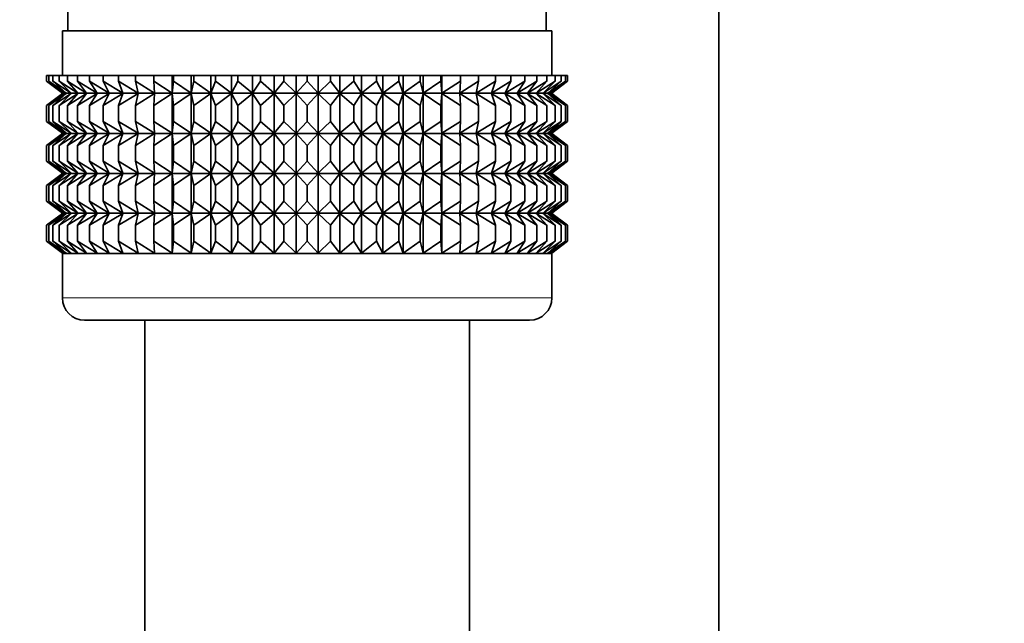
# Model space of a CAD drawing. Units: millimetres. Extents: x 0 to 2466, y 0 to 2751.
# Drawn here: x 1865 to 1910, y 1486 to 1513 of the extents above; entities that cross this region are included whole.
import ezdxf
from ezdxf import colors
from ezdxf.entities.mleader import LeaderData, LeaderLine
from ezdxf.math import Vec2, Vec3

# ---------------------------------------------------------------- set-up
doc = ezdxf.new("R2010")
doc.units = ezdxf.units.MM
doc.layers.add('DV4_Défaut', color=7, linetype='Continuous')
doc.layers.add('Défaut', color=7, linetype='Continuous')

# ---------------------------------------------------------------- blocks, each defined once
blk = doc.blocks.new('_DOT')
at = {"color": 0}
blk.add_line((0, 0), (-1, 0), dxfattribs=at)
at = {"color": 0, "const_width": 0.333}
blk.add_lwpolyline([(-0.1665, 0, 1), (0.1665, 0, 1)], format="xyb", close=True, dxfattribs=at)
blk = doc.blocks.new('SE3')
at = {"layer": 'DV4_Défaut', "color": 7, "linetype": 'Continuous', "lineweight": 35}
for p, q in [((1896.791, 1431.275), (1896.791, 1740.475)), ((1867.541, 1513.775), (1867.541, 1512.775)), ((1889.041, 1512.775), (1889.041, 1513.775)), ((1889.291, 1512.775), (1867.291, 1512.775)), ((1867.291, 1512.775), (1867.291, 1510.775)), ((1889.291, 1510.775), (1889.291, 1512.775)), ((1866.583, 1510.775), (1866.678, 1510.775)), ((1866.583, 1510.51), (1866.583, 1510.775)), ((1867.336, 1509.975), (1866.583, 1510.51)), ((1866.583, 1510.51), (1867.291, 1509.975)), ((1866.678, 1510.775), (1866.865, 1510.775)), ((1866.678, 1510.51), (1866.678, 1510.775)), ((1867.468, 1509.975), (1866.678, 1510.51)), ((1866.678, 1510.51), (1867.336, 1509.975)), ((1866.865, 1510.775), (1867.145, 1510.775)), ((1866.865, 1510.51), (1866.865, 1510.775)), ((1867.688, 1509.975), (1866.865, 1510.51)), ((1866.865, 1510.51), (1867.468, 1509.975)), ((1867.145, 1510.775), (1867.515, 1510.775)), ((1867.145, 1510.51), (1867.145, 1510.775)), ((1867.993, 1509.975), (1867.145, 1510.51)), ((1867.145, 1510.51), (1867.688, 1509.975)), ((1867.515, 1510.775), (1867.971, 1510.775)), ((1867.515, 1510.51), (1867.515, 1510.775)), ((1868.381, 1509.975), (1867.515, 1510.51)), ((1867.515, 1510.51), (1867.993, 1509.975)), ((1867.971, 1510.775), (1868.51, 1510.775)), ((1867.971, 1510.51), (1867.971, 1510.775)), ((1868.849, 1509.975), (1867.971, 1510.51)), ((1867.971, 1510.51), (1868.381, 1509.975)), ((1868.51, 1510.775), (1869.129, 1510.775)), ((1868.51, 1510.51), (1868.51, 1510.775)), ((1869.392, 1509.975), (1868.51, 1510.51)), ((1868.51, 1510.51), (1868.849, 1509.975)), ((1869.129, 1510.775), (1869.82, 1510.775)), ((1869.129, 1510.51), (1869.129, 1510.775)), ((1870.008, 1509.975), (1869.129, 1510.51)), ((1869.129, 1510.51), (1869.392, 1509.975)), ((1869.82, 1510.775), (1870.581, 1510.775)), ((1869.82, 1510.51), (1869.82, 1510.775)), ((1870.69, 1509.975), (1869.82, 1510.51)), ((1869.82, 1510.51), (1870.008, 1509.975)), ((1870.581, 1510.775), (1871.403, 1510.775)), ((1870.581, 1510.51), (1870.581, 1510.775)), ((1871.433, 1509.975), (1870.581, 1510.51)), ((1870.581, 1510.51), (1870.69, 1509.975)), ((1871.403, 1510.775), (1872.232, 1510.775)), ((1871.403, 1510.51), (1871.403, 1510.775)), ((1872.232, 1509.975), (1871.403, 1510.51)), ((1871.403, 1510.51), (1871.433, 1509.975)), ((1872.232, 1510.775), (1872.28, 1510.775)), ((1872.232, 1509.975), (1872.232, 1510.775)), ((1872.28, 1510.51), (1872.232, 1509.975)), ((1872.28, 1510.775), (1873.079, 1510.775)), ((1872.28, 1510.51), (1872.28, 1510.775)), ((1873.079, 1509.975), (1872.28, 1510.51)), ((1873.079, 1510.775), (1873.206, 1510.775)), ((1873.079, 1509.975), (1873.079, 1510.775)), ((1873.206, 1510.51), (1873.079, 1509.975)), ((1873.206, 1510.775), (1873.968, 1510.775)), ((1873.206, 1510.51), (1873.206, 1510.775)), ((1873.968, 1509.975), (1873.206, 1510.51)), ((1873.968, 1510.775), (1874.173, 1510.775)), ((1873.968, 1509.975), (1873.968, 1510.775)), ((1874.173, 1510.51), (1873.968, 1509.975)), ((1874.173, 1510.775), (1874.892, 1510.775)), ((1874.173, 1510.51), (1874.173, 1510.775)), ((1874.892, 1509.975), (1874.173, 1510.51)), ((1874.892, 1510.775), (1875.174, 1510.775)), ((1874.892, 1509.975), (1874.892, 1510.775)), ((1875.174, 1510.51), (1874.892, 1509.975)), ((1875.174, 1510.775), (1875.844, 1510.775)), ((1875.174, 1510.51), (1875.174, 1510.775)), ((1875.844, 1509.975), (1875.174, 1510.51)), ((1875.844, 1510.775), (1876.199, 1510.775)), ((1875.844, 1509.975), (1875.844, 1510.775)), ((1876.199, 1510.51), (1875.844, 1509.975)), ((1876.199, 1510.775), (1876.815, 1510.775)), ((1876.199, 1510.51), (1876.199, 1510.775)), ((1876.815, 1509.975), (1876.199, 1510.51)), ((1876.815, 1510.775), (1877.241, 1510.775)), ((1876.815, 1509.975), (1876.815, 1510.775)), ((1877.241, 1510.51), (1876.815, 1509.975)), ((1877.241, 1510.775), (1877.798, 1510.775)), ((1877.241, 1510.51), (1877.241, 1510.775)), ((1877.798, 1509.975), (1877.241, 1510.51)), ((1877.798, 1510.775), (1878.291, 1510.775)), ((1877.798, 1509.975), (1877.798, 1510.775)), ((1878.291, 1510.51), (1877.798, 1509.975)), ((1878.291, 1510.775), (1878.785, 1510.775)), ((1878.291, 1510.51), (1878.291, 1510.775)), ((1878.785, 1509.975), (1878.291, 1510.51)), ((1878.785, 1510.775), (1879.342, 1510.775)), ((1878.785, 1509.975), (1878.785, 1510.775)), ((1879.342, 1510.51), (1878.785, 1509.975)), ((1879.342, 1510.775), (1879.768, 1510.775)), ((1879.342, 1510.51), (1879.342, 1510.775)), ((1879.768, 1509.975), (1879.342, 1510.51)), ((1879.768, 1510.775), (1880.384, 1510.775)), ((1879.768, 1509.975), (1879.768, 1510.775)), ((1880.384, 1510.51), (1879.768, 1509.975)), ((1880.384, 1510.775), (1880.739, 1510.775)), ((1880.384, 1510.51), (1880.384, 1510.775)), ((1880.739, 1509.975), (1880.384, 1510.51)), ((1880.739, 1510.775), (1881.409, 1510.775)), ((1880.739, 1509.975), (1880.739, 1510.775)), ((1881.409, 1510.51), (1880.739, 1509.975)), ((1881.409, 1510.775), (1881.691, 1510.775)), ((1881.409, 1510.51), (1881.409, 1510.775)), ((1881.691, 1509.975), (1881.409, 1510.51)), ((1881.691, 1510.775), (1882.41, 1510.775)), ((1881.691, 1509.975), (1881.691, 1510.775)), ((1882.41, 1510.51), (1881.691, 1509.975)), ((1882.41, 1510.775), (1882.615, 1510.775)), ((1882.41, 1510.51), (1882.41, 1510.775)), ((1882.615, 1509.975), (1882.41, 1510.51)), ((1882.615, 1510.775), (1883.377, 1510.775)), ((1882.615, 1509.975), (1882.615, 1510.775)), ((1883.377, 1510.51), (1882.615, 1509.975)), ((1883.377, 1510.775), (1883.504, 1510.775)), ((1883.377, 1510.51), (1883.377, 1510.775)), ((1883.504, 1509.975), (1883.377, 1510.51)), ((1883.504, 1510.775), (1884.303, 1510.775)), ((1883.504, 1509.975), (1883.504, 1510.775)), ((1884.303, 1510.51), (1883.504, 1509.975)), ((1884.303, 1510.775), (1884.351, 1510.775)), ((1884.303, 1510.51), (1884.303, 1510.775)), ((1884.351, 1509.975), (1884.303, 1510.51)), ((1884.351, 1510.775), (1885.18, 1510.775)), ((1884.351, 1509.975), (1884.351, 1510.775)), ((1885.18, 1510.51), (1884.351, 1509.975)), ((1886.002, 1510.51), (1885.15, 1509.975)), ((1885.15, 1509.975), (1885.18, 1510.51)), ((1885.18, 1510.775), (1886.002, 1510.775)), ((1885.18, 1510.51), (1885.18, 1510.775)), ((1886.763, 1510.51), (1885.893, 1509.975)), ((1885.893, 1509.975), (1886.002, 1510.51)), ((1886.002, 1510.775), (1886.763, 1510.775)), ((1886.002, 1510.51), (1886.002, 1510.775)), ((1887.454, 1510.51), (1886.575, 1509.975)), ((1886.575, 1509.975), (1886.763, 1510.51)), ((1886.763, 1510.775), (1887.454, 1510.775)), ((1886.763, 1510.51), (1886.763, 1510.775)), ((1888.073, 1510.51), (1887.191, 1509.975)), ((1887.191, 1509.975), (1887.454, 1510.51)), ((1887.454, 1510.775), (1888.073, 1510.775)), ((1887.454, 1510.51), (1887.454, 1510.775)), ((1888.612, 1510.51), (1887.734, 1509.975)), ((1887.734, 1509.975), (1888.073, 1510.51)), ((1888.073, 1510.775), (1888.612, 1510.775)), ((1888.073, 1510.51), (1888.073, 1510.775)), ((1889.068, 1510.51), (1888.202, 1509.975)), ((1888.202, 1509.975), (1888.612, 1510.51)), ((1889.438, 1510.51), (1888.59, 1509.975)), ((1888.59, 1509.975), (1889.068, 1510.51)), ((1888.612, 1510.775), (1889.068, 1510.775)), ((1888.612, 1510.51), (1888.612, 1510.775)), ((1889.718, 1510.51), (1888.895, 1509.975)), ((1888.895, 1509.975), (1889.438, 1510.51)), ((1889.068, 1510.775), (1889.438, 1510.775)), ((1889.068, 1510.51), (1889.068, 1510.775)), ((1889.905, 1510.51), (1889.115, 1509.975)), ((1889.115, 1509.975), (1889.718, 1510.51)), ((1890, 1510.51), (1889.247, 1509.975)), ((1889.247, 1509.975), (1889.905, 1510.51)), ((1889.291, 1509.975), (1890, 1510.51)), ((1889.438, 1510.775), (1889.718, 1510.775)), ((1889.438, 1510.51), (1889.438, 1510.775)), ((1889.718, 1510.775), (1889.905, 1510.775)), ((1889.718, 1510.51), (1889.718, 1510.775)), ((1889.905, 1510.775), (1890, 1510.775)), ((1889.905, 1510.51), (1889.905, 1510.775)), ((1890, 1510.51), (1890, 1510.775)), ((1867.291, 1509.961), (1866.583, 1509.426)), ((1866.583, 1509.426), (1867.336, 1509.961)), ((1867.336, 1509.961), (1866.678, 1509.426)), ((1866.678, 1509.426), (1867.468, 1509.961)), ((1867.468, 1509.961), (1866.865, 1509.426)), ((1866.865, 1509.426), (1867.688, 1509.961)), ((1867.688, 1509.961), (1867.145, 1509.426)), ((1867.145, 1509.426), (1867.993, 1509.961)), ((1867.291, 1509.975), (1867.301, 1509.968)), ((1867.301, 1509.968), (1867.291, 1509.961)), ((1889.282, 1509.968), (1867.301, 1509.968)), ((1867.993, 1509.961), (1867.515, 1509.426)), ((1867.515, 1509.426), (1868.381, 1509.961)), ((1868.381, 1509.961), (1867.971, 1509.426)), ((1867.971, 1509.426), (1868.849, 1509.961)), ((1868.849, 1509.961), (1868.51, 1509.426)), ((1868.51, 1509.426), (1869.392, 1509.961)), ((1869.392, 1509.961), (1869.129, 1509.426)), ((1869.129, 1509.426), (1870.008, 1509.961)), ((1870.008, 1509.961), (1869.82, 1509.426)), ((1869.82, 1509.426), (1870.69, 1509.961)), ((1870.69, 1509.961), (1870.581, 1509.426)), ((1870.581, 1509.426), (1871.433, 1509.961)), ((1871.433, 1509.961), (1871.403, 1509.426)), ((1871.403, 1509.426), (1872.232, 1509.961)), ((1872.232, 1509.961), (1872.28, 1509.426)), ((1872.232, 1508.172), (1872.232, 1509.961)), ((1872.28, 1509.426), (1873.079, 1509.961)), ((1873.079, 1509.961), (1873.206, 1509.426)), ((1873.079, 1508.172), (1873.079, 1509.961)), ((1873.206, 1509.426), (1873.968, 1509.961)), ((1873.968, 1509.961), (1874.173, 1509.426)), ((1873.968, 1508.172), (1873.968, 1509.961)), ((1874.173, 1509.426), (1874.892, 1509.961)), ((1874.892, 1509.961), (1875.174, 1509.426)), ((1874.892, 1508.172), (1874.892, 1509.961)), ((1875.174, 1509.426), (1875.844, 1509.961)), ((1875.844, 1509.961), (1876.199, 1509.426)), ((1875.844, 1508.172), (1875.844, 1509.961)), ((1876.199, 1509.426), (1876.815, 1509.961)), ((1876.815, 1509.961), (1877.241, 1509.426)), ((1876.815, 1508.172), (1876.815, 1509.961)), ((1877.241, 1509.426), (1877.798, 1509.961)), ((1877.798, 1509.961), (1878.291, 1509.426)), ((1877.798, 1508.172), (1877.798, 1509.961)), ((1878.291, 1509.426), (1878.785, 1509.961)), ((1878.785, 1509.961), (1879.342, 1509.426)), ((1878.785, 1508.172), (1878.785, 1509.961)), ((1879.342, 1509.426), (1879.768, 1509.961)), ((1879.768, 1509.961), (1880.384, 1509.426)), ((1879.768, 1508.172), (1879.768, 1509.961)), ((1880.384, 1509.426), (1880.739, 1509.961)), ((1880.739, 1509.961), (1881.409, 1509.426)), ((1880.739, 1508.172), (1880.739, 1509.961)), ((1881.409, 1509.426), (1881.691, 1509.961)), ((1881.691, 1509.961), (1882.41, 1509.426)), ((1881.691, 1508.172), (1881.691, 1509.961)), ((1882.41, 1509.426), (1882.615, 1509.961)), ((1882.615, 1509.961), (1883.377, 1509.426)), ((1882.615, 1508.172), (1882.615, 1509.961)), ((1883.377, 1509.426), (1883.504, 1509.961)), ((1883.504, 1509.961), (1884.303, 1509.426)), ((1883.504, 1508.172), (1883.504, 1509.961)), ((1884.303, 1509.426), (1884.351, 1509.961)), ((1884.351, 1509.961), (1885.18, 1509.426)), ((1884.351, 1508.172), (1884.351, 1509.961)), ((1885.18, 1509.426), (1885.15, 1509.961)), ((1885.15, 1509.961), (1886.002, 1509.426)), ((1886.002, 1509.426), (1885.893, 1509.961)), ((1885.893, 1509.961), (1886.763, 1509.426)), ((1886.763, 1509.426), (1886.575, 1509.961)), ((1886.575, 1509.961), (1887.454, 1509.426)), ((1887.454, 1509.426), (1887.191, 1509.961)), ((1887.191, 1509.961), (1888.073, 1509.426)), ((1888.073, 1509.426), (1887.734, 1509.961)), ((1887.734, 1509.961), (1888.612, 1509.426)), ((1888.612, 1509.426), (1888.202, 1509.961)), ((1888.202, 1509.961), (1889.068, 1509.426)), ((1889.068, 1509.426), (1888.59, 1509.961)), ((1888.59, 1509.961), (1889.438, 1509.426)), ((1889.438, 1509.426), (1888.895, 1509.961)), ((1888.895, 1509.961), (1889.718, 1509.426)), ((1889.115, 1509.961), (1889.905, 1509.426)), ((1889.718, 1509.426), (1889.115, 1509.961)), ((1889.905, 1509.426), (1889.247, 1509.961)), ((1889.247, 1509.961), (1890, 1509.426)), ((1889.282, 1509.968), (1889.291, 1509.975)), ((1889.291, 1509.961), (1889.282, 1509.968)), ((1890, 1509.426), (1889.291, 1509.961)), ((1866.583, 1508.706), (1866.583, 1509.426)), ((1866.678, 1508.706), (1866.678, 1509.426)), ((1866.865, 1508.706), (1866.865, 1509.426)), ((1867.145, 1508.706), (1867.145, 1509.426)), ((1867.515, 1508.706), (1867.515, 1509.426)), ((1867.971, 1508.706), (1867.971, 1509.426)), ((1868.51, 1508.706), (1868.51, 1509.426)), ((1869.129, 1508.706), (1869.129, 1509.426)), ((1869.82, 1508.706), (1869.82, 1509.426)), ((1870.581, 1508.706), (1870.581, 1509.426)), ((1871.403, 1508.706), (1871.403, 1509.426)), ((1872.28, 1508.706), (1872.28, 1509.426)), ((1873.206, 1508.706), (1873.206, 1509.426)), ((1874.173, 1508.706), (1874.173, 1509.426)), ((1875.174, 1508.706), (1875.174, 1509.426)), ((1876.199, 1508.706), (1876.199, 1509.426)), ((1877.241, 1508.706), (1877.241, 1509.426)), ((1878.291, 1508.706), (1878.291, 1509.426)), ((1879.342, 1508.706), (1879.342, 1509.426)), ((1880.384, 1508.706), (1880.384, 1509.426)), ((1881.409, 1508.706), (1881.409, 1509.426)), ((1882.41, 1508.706), (1882.41, 1509.426)), ((1883.377, 1508.706), (1883.377, 1509.426)), ((1884.303, 1508.706), (1884.303, 1509.426)), ((1885.18, 1508.706), (1885.18, 1509.426)), ((1886.002, 1508.706), (1886.002, 1509.426)), ((1886.763, 1508.706), (1886.763, 1509.426)), ((1887.454, 1508.706), (1887.454, 1509.426)), ((1888.073, 1508.706), (1888.073, 1509.426)), ((1888.612, 1508.706), (1888.612, 1509.426)), ((1889.068, 1508.706), (1889.068, 1509.426)), ((1889.438, 1508.706), (1889.438, 1509.426)), ((1889.718, 1508.706), (1889.718, 1509.426)), ((1889.905, 1508.706), (1889.905, 1509.426)), ((1890, 1508.706), (1890, 1509.426)), ((1867.336, 1508.172), (1866.583, 1508.706)), ((1866.583, 1508.706), (1867.291, 1508.172)), ((1867.468, 1508.172), (1866.678, 1508.706)), ((1866.678, 1508.706), (1867.336, 1508.172)), ((1867.688, 1508.172), (1866.865, 1508.706)), ((1866.865, 1508.706), (1867.468, 1508.172)), ((1867.993, 1508.172), (1867.145, 1508.706)), ((1867.145, 1508.706), (1867.688, 1508.172)), ((1868.381, 1508.172), (1867.515, 1508.706)), ((1867.515, 1508.706), (1867.993, 1508.172)), ((1868.849, 1508.172), (1867.971, 1508.706)), ((1867.971, 1508.706), (1868.381, 1508.172)), ((1869.392, 1508.172), (1868.51, 1508.706)), ((1868.51, 1508.706), (1868.849, 1508.172)), ((1870.008, 1508.172), (1869.129, 1508.706)), ((1869.129, 1508.706), (1869.392, 1508.172)), ((1870.69, 1508.172), (1869.82, 1508.706)), ((1869.82, 1508.706), (1870.008, 1508.172)), ((1871.433, 1508.172), (1870.581, 1508.706)), ((1870.581, 1508.706), (1870.69, 1508.172)), ((1872.232, 1508.172), (1871.403, 1508.706)), ((1871.403, 1508.706), (1871.433, 1508.172)), ((1872.28, 1508.706), (1872.232, 1508.172)), ((1873.079, 1508.172), (1872.28, 1508.706)), ((1873.206, 1508.706), (1873.079, 1508.172)), ((1873.968, 1508.172), (1873.206, 1508.706)), ((1874.173, 1508.706), (1873.968, 1508.172)), ((1874.892, 1508.172), (1874.173, 1508.706)), ((1875.174, 1508.706), (1874.892, 1508.172)), ((1875.844, 1508.172), (1875.174, 1508.706)), ((1876.199, 1508.706), (1875.844, 1508.172)), ((1876.815, 1508.172), (1876.199, 1508.706)), ((1877.241, 1508.706), (1876.815, 1508.172)), ((1877.798, 1508.172), (1877.241, 1508.706)), ((1878.291, 1508.706), (1877.798, 1508.172)), ((1878.785, 1508.172), (1878.291, 1508.706)), ((1879.342, 1508.706), (1878.785, 1508.172)), ((1879.768, 1508.172), (1879.342, 1508.706)), ((1880.384, 1508.706), (1879.768, 1508.172)), ((1880.739, 1508.172), (1880.384, 1508.706)), ((1881.409, 1508.706), (1880.739, 1508.172)), ((1881.691, 1508.172), (1881.409, 1508.706)), ((1882.41, 1508.706), (1881.691, 1508.172)), ((1882.615, 1508.172), (1882.41, 1508.706)), ((1883.377, 1508.706), (1882.615, 1508.172)), ((1883.504, 1508.172), (1883.377, 1508.706)), ((1884.303, 1508.706), (1883.504, 1508.172)), ((1884.351, 1508.172), (1884.303, 1508.706)), ((1885.18, 1508.706), (1884.351, 1508.172)), ((1886.002, 1508.706), (1885.15, 1508.172)), ((1885.15, 1508.172), (1885.18, 1508.706)), ((1886.763, 1508.706), (1885.893, 1508.172)), ((1885.893, 1508.172), (1886.002, 1508.706)), ((1887.454, 1508.706), (1886.575, 1508.172)), ((1886.575, 1508.172), (1886.763, 1508.706)), ((1888.073, 1508.706), (1887.191, 1508.172)), ((1887.191, 1508.172), (1887.454, 1508.706)), ((1888.612, 1508.706), (1887.734, 1508.172)), ((1887.734, 1508.172), (1888.073, 1508.706)), ((1889.068, 1508.706), (1888.202, 1508.172)), ((1888.202, 1508.172), (1888.612, 1508.706)), ((1889.438, 1508.706), (1888.59, 1508.172)), ((1888.59, 1508.172), (1889.068, 1508.706)), ((1889.718, 1508.706), (1888.895, 1508.172)), ((1888.895, 1508.172), (1889.438, 1508.706)), ((1889.905, 1508.706), (1889.115, 1508.172)), ((1889.115, 1508.172), (1889.718, 1508.706)), ((1890, 1508.706), (1889.247, 1508.172)), ((1889.247, 1508.172), (1889.905, 1508.706)), ((1889.291, 1508.172), (1890, 1508.706)), ((1867.291, 1508.158), (1866.583, 1507.623)), ((1866.583, 1507.623), (1867.336, 1508.158)), ((1867.336, 1508.158), (1866.678, 1507.623)), ((1866.678, 1507.623), (1867.468, 1508.158)), ((1867.468, 1508.158), (1866.865, 1507.623)), ((1866.865, 1507.623), (1867.688, 1508.158)), ((1867.688, 1508.158), (1867.145, 1507.623)), ((1867.145, 1507.623), (1867.993, 1508.158)), ((1867.291, 1508.172), (1867.301, 1508.165)), ((1867.301, 1508.165), (1867.291, 1508.158)), ((1889.282, 1508.165), (1867.301, 1508.165)), ((1867.993, 1508.158), (1867.515, 1507.623)), ((1867.515, 1507.623), (1868.381, 1508.158)), ((1868.381, 1508.158), (1867.971, 1507.623)), ((1867.971, 1507.623), (1868.849, 1508.158)), ((1868.849, 1508.158), (1868.51, 1507.623)), ((1868.51, 1507.623), (1869.392, 1508.158)), ((1869.392, 1508.158), (1869.129, 1507.623)), ((1869.129, 1507.623), (1870.008, 1508.158)), ((1870.008, 1508.158), (1869.82, 1507.623)), ((1869.82, 1507.623), (1870.69, 1508.158)), ((1870.69, 1508.158), (1870.581, 1507.623)), ((1870.581, 1507.623), (1871.433, 1508.158)), ((1871.433, 1508.158), (1871.403, 1507.623)), ((1871.403, 1507.623), (1872.232, 1508.158)), ((1872.232, 1506.378), (1872.232, 1508.158)), ((1872.232, 1508.158), (1872.28, 1507.623)), ((1872.28, 1507.623), (1873.079, 1508.158)), ((1873.079, 1506.378), (1873.079, 1508.158)), ((1873.079, 1508.158), (1873.206, 1507.623)), ((1873.206, 1507.623), (1873.968, 1508.158)), ((1873.968, 1506.378), (1873.968, 1508.158)), ((1873.968, 1508.158), (1874.173, 1507.623)), ((1874.173, 1507.623), (1874.892, 1508.158)), ((1874.892, 1506.378), (1874.892, 1508.158)), ((1874.892, 1508.158), (1875.174, 1507.623)), ((1875.174, 1507.623), (1875.844, 1508.158)), ((1875.844, 1506.378), (1875.844, 1508.158)), ((1875.844, 1508.158), (1876.199, 1507.623)), ((1876.199, 1507.623), (1876.815, 1508.158)), ((1876.815, 1506.378), (1876.815, 1508.158)), ((1876.815, 1508.158), (1877.241, 1507.623)), ((1877.241, 1507.623), (1877.798, 1508.158)), ((1877.798, 1506.378), (1877.798, 1508.158)), ((1877.798, 1508.158), (1878.291, 1507.623)), ((1878.291, 1507.623), (1878.785, 1508.158)), ((1878.785, 1506.378), (1878.785, 1508.158)), ((1878.785, 1508.158), (1879.342, 1507.623)), ((1879.342, 1507.623), (1879.768, 1508.158)), ((1879.768, 1506.378), (1879.768, 1508.158)), ((1879.768, 1508.158), (1880.384, 1507.623)), ((1880.384, 1507.623), (1880.739, 1508.158)), ((1880.739, 1506.378), (1880.739, 1508.158)), ((1880.739, 1508.158), (1881.409, 1507.623)), ((1881.409, 1507.623), (1881.691, 1508.158)), ((1881.691, 1506.378), (1881.691, 1508.158)), ((1881.691, 1508.158), (1882.41, 1507.623)), ((1882.41, 1507.623), (1882.615, 1508.158)), ((1882.615, 1506.378), (1882.615, 1508.158)), ((1882.615, 1508.158), (1883.377, 1507.623)), ((1883.377, 1507.623), (1883.504, 1508.158)), ((1883.504, 1506.378), (1883.504, 1508.158)), ((1883.504, 1508.158), (1884.303, 1507.623)), ((1884.303, 1507.623), (1884.351, 1508.158)), ((1884.351, 1506.378), (1884.351, 1508.158)), ((1884.351, 1508.158), (1885.18, 1507.623)), ((1885.18, 1507.623), (1885.15, 1508.158)), ((1885.15, 1508.158), (1886.002, 1507.623)), ((1886.002, 1507.623), (1885.893, 1508.158)), ((1885.893, 1508.158), (1886.763, 1507.623)), ((1886.763, 1507.623), (1886.575, 1508.158)), ((1886.575, 1508.158), (1887.454, 1507.623)), ((1887.454, 1507.623), (1887.191, 1508.158)), ((1887.191, 1508.158), (1888.073, 1507.623)), ((1888.073, 1507.623), (1887.734, 1508.158)), ((1887.734, 1508.158), (1888.612, 1507.623)), ((1888.612, 1507.623), (1888.202, 1508.158)), ((1888.202, 1508.158), (1889.068, 1507.623)), ((1889.068, 1507.623), (1888.59, 1508.158)), ((1888.59, 1508.158), (1889.438, 1507.623)), ((1889.438, 1507.623), (1888.895, 1508.158)), ((1888.895, 1508.158), (1889.718, 1507.623)), ((1889.115, 1508.158), (1889.905, 1507.623)), ((1889.718, 1507.623), (1889.115, 1508.158)), ((1889.905, 1507.623), (1889.247, 1508.158)), ((1889.247, 1508.158), (1890, 1507.623)), ((1889.282, 1508.165), (1889.291, 1508.172)), ((1889.291, 1508.158), (1889.282, 1508.165)), ((1890, 1507.623), (1889.291, 1508.158)), ((1866.583, 1506.913), (1866.583, 1507.623)), ((1866.678, 1506.913), (1866.678, 1507.623)), ((1866.865, 1506.913), (1866.865, 1507.623)), ((1867.145, 1506.913), (1867.145, 1507.623)), ((1867.515, 1506.913), (1867.515, 1507.623)), ((1867.971, 1506.913), (1867.971, 1507.623)), ((1868.51, 1506.913), (1868.51, 1507.623)), ((1869.129, 1506.913), (1869.129, 1507.623)), ((1869.82, 1506.913), (1869.82, 1507.623)), ((1870.581, 1506.913), (1870.581, 1507.623)), ((1871.403, 1506.913), (1871.403, 1507.623)), ((1872.28, 1506.913), (1872.28, 1507.623)), ((1873.206, 1506.913), (1873.206, 1507.623)), ((1874.173, 1506.913), (1874.173, 1507.623)), ((1875.174, 1506.913), (1875.174, 1507.623)), ((1876.199, 1506.913), (1876.199, 1507.623)), ((1877.241, 1506.913), (1877.241, 1507.623)), ((1878.291, 1506.913), (1878.291, 1507.623)), ((1879.342, 1506.913), (1879.342, 1507.623)), ((1880.384, 1506.913), (1880.384, 1507.623)), ((1881.409, 1506.913), (1881.409, 1507.623)), ((1882.41, 1506.913), (1882.41, 1507.623)), ((1883.377, 1506.913), (1883.377, 1507.623)), ((1884.303, 1506.913), (1884.303, 1507.623)), ((1885.18, 1506.913), (1885.18, 1507.623)), ((1886.002, 1506.913), (1886.002, 1507.623)), ((1886.763, 1506.913), (1886.763, 1507.623)), ((1887.454, 1506.913), (1887.454, 1507.623)), ((1888.073, 1506.913), (1888.073, 1507.623)), ((1888.612, 1506.913), (1888.612, 1507.623)), ((1889.068, 1506.913), (1889.068, 1507.623)), ((1889.438, 1506.913), (1889.438, 1507.623)), ((1889.718, 1506.913), (1889.718, 1507.623)), ((1889.905, 1506.913), (1889.905, 1507.623)), ((1890, 1506.913), (1890, 1507.623)), ((1867.336, 1506.378), (1866.583, 1506.913)), ((1866.583, 1506.913), (1867.291, 1506.378)), ((1867.468, 1506.378), (1866.678, 1506.913)), ((1866.678, 1506.913), (1867.336, 1506.378)), ((1867.688, 1506.378), (1866.865, 1506.913)), ((1866.865, 1506.913), (1867.468, 1506.378)), ((1867.993, 1506.378), (1867.145, 1506.913)), ((1867.145, 1506.913), (1867.688, 1506.378)), ((1868.381, 1506.378), (1867.515, 1506.913)), ((1867.515, 1506.913), (1867.993, 1506.378)), ((1868.849, 1506.378), (1867.971, 1506.913)), ((1867.971, 1506.913), (1868.381, 1506.378)), ((1869.392, 1506.378), (1868.51, 1506.913)), ((1868.51, 1506.913), (1868.849, 1506.378)), ((1870.008, 1506.378), (1869.129, 1506.913)), ((1869.129, 1506.913), (1869.392, 1506.378)), ((1870.69, 1506.378), (1869.82, 1506.913)), ((1869.82, 1506.913), (1870.008, 1506.378)), ((1871.433, 1506.378), (1870.581, 1506.913)), ((1870.581, 1506.913), (1870.69, 1506.378)), ((1872.232, 1506.378), (1871.403, 1506.913)), ((1871.403, 1506.913), (1871.433, 1506.378)), ((1872.28, 1506.913), (1872.232, 1506.378)), ((1873.079, 1506.378), (1872.28, 1506.913)), ((1873.206, 1506.913), (1873.079, 1506.378)), ((1873.968, 1506.378), (1873.206, 1506.913)), ((1874.173, 1506.913), (1873.968, 1506.378)), ((1874.892, 1506.378), (1874.173, 1506.913)), ((1875.174, 1506.913), (1874.892, 1506.378)), ((1875.844, 1506.378), (1875.174, 1506.913)), ((1876.199, 1506.913), (1875.844, 1506.378)), ((1876.815, 1506.378), (1876.199, 1506.913)), ((1877.241, 1506.913), (1876.815, 1506.378)), ((1877.798, 1506.378), (1877.241, 1506.913)), ((1878.291, 1506.913), (1877.798, 1506.378)), ((1878.785, 1506.378), (1878.291, 1506.913)), ((1879.342, 1506.913), (1878.785, 1506.378)), ((1879.768, 1506.378), (1879.342, 1506.913)), ((1880.384, 1506.913), (1879.768, 1506.378)), ((1880.739, 1506.378), (1880.384, 1506.913)), ((1881.409, 1506.913), (1880.739, 1506.378)), ((1881.691, 1506.378), (1881.409, 1506.913)), ((1882.41, 1506.913), (1881.691, 1506.378)), ((1882.615, 1506.378), (1882.41, 1506.913)), ((1883.377, 1506.913), (1882.615, 1506.378)), ((1883.504, 1506.378), (1883.377, 1506.913)), ((1884.303, 1506.913), (1883.504, 1506.378)), ((1884.351, 1506.378), (1884.303, 1506.913)), ((1885.18, 1506.913), (1884.351, 1506.378)), ((1886.002, 1506.913), (1885.15, 1506.378)), ((1885.15, 1506.378), (1885.18, 1506.913)), ((1886.763, 1506.913), (1885.893, 1506.378)), ((1885.893, 1506.378), (1886.002, 1506.913)), ((1887.454, 1506.913), (1886.575, 1506.378)), ((1886.575, 1506.378), (1886.763, 1506.913)), ((1888.073, 1506.913), (1887.191, 1506.378)), ((1887.191, 1506.378), (1887.454, 1506.913)), ((1888.612, 1506.913), (1887.734, 1506.378)), ((1887.734, 1506.378), (1888.073, 1506.913)), ((1889.068, 1506.913), (1888.202, 1506.378)), ((1888.202, 1506.378), (1888.612, 1506.913)), ((1889.438, 1506.913), (1888.59, 1506.378)), ((1888.59, 1506.378), (1889.068, 1506.913)), ((1889.718, 1506.913), (1888.895, 1506.378)), ((1888.895, 1506.378), (1889.438, 1506.913)), ((1889.905, 1506.913), (1889.115, 1506.378)), ((1889.115, 1506.378), (1889.718, 1506.913)), ((1890, 1506.913), (1889.247, 1506.378)), ((1889.247, 1506.378), (1889.905, 1506.913)), ((1889.291, 1506.378), (1890, 1506.913)), ((1867.291, 1506.364), (1866.583, 1505.829)), ((1866.583, 1505.829), (1867.336, 1506.364)), ((1867.336, 1506.364), (1866.678, 1505.829)), ((1866.678, 1505.829), (1867.468, 1506.364)), ((1867.468, 1506.364), (1866.865, 1505.829)), ((1866.865, 1505.829), (1867.688, 1506.364)), ((1867.688, 1506.364), (1867.145, 1505.829)), ((1867.145, 1505.829), (1867.993, 1506.364)), ((1867.291, 1506.378), (1867.301, 1506.371)), ((1867.301, 1506.371), (1867.291, 1506.364)), ((1889.282, 1506.371), (1867.301, 1506.371)), ((1867.993, 1506.364), (1867.515, 1505.829)), ((1867.515, 1505.829), (1868.381, 1506.364)), ((1868.381, 1506.364), (1867.971, 1505.829)), ((1867.971, 1505.829), (1868.849, 1506.364)), ((1868.849, 1506.364), (1868.51, 1505.829)), ((1868.51, 1505.829), (1869.392, 1506.364)), ((1869.392, 1506.364), (1869.129, 1505.829)), ((1869.129, 1505.829), (1870.008, 1506.364)), ((1870.008, 1506.364), (1869.82, 1505.829)), ((1869.82, 1505.829), (1870.69, 1506.364)), ((1870.69, 1506.364), (1870.581, 1505.829)), ((1870.581, 1505.829), (1871.433, 1506.364)), ((1871.433, 1506.364), (1871.403, 1505.829)), ((1871.403, 1505.829), (1872.232, 1506.364)), ((1872.232, 1504.587), (1872.232, 1506.364)), ((1872.232, 1506.364), (1872.28, 1505.829)), ((1872.28, 1505.829), (1873.079, 1506.364)), ((1873.079, 1504.587), (1873.079, 1506.364)), ((1873.079, 1506.364), (1873.206, 1505.829)), ((1873.206, 1505.829), (1873.968, 1506.364)), ((1873.968, 1504.587), (1873.968, 1506.364)), ((1873.968, 1506.364), (1874.173, 1505.829)), ((1874.173, 1505.829), (1874.892, 1506.364)), ((1874.892, 1504.587), (1874.892, 1506.364)), ((1874.892, 1506.364), (1875.174, 1505.829)), ((1875.174, 1505.829), (1875.844, 1506.364)), ((1875.844, 1504.587), (1875.844, 1506.364)), ((1875.844, 1506.364), (1876.199, 1505.829)), ((1876.199, 1505.829), (1876.815, 1506.364)), ((1876.815, 1504.587), (1876.815, 1506.364)), ((1876.815, 1506.364), (1877.241, 1505.829)), ((1877.241, 1505.829), (1877.798, 1506.364)), ((1877.798, 1504.587), (1877.798, 1506.364)), ((1877.798, 1506.364), (1878.291, 1505.829)), ((1878.291, 1505.829), (1878.785, 1506.364)), ((1878.785, 1504.587), (1878.785, 1506.364)), ((1878.785, 1506.364), (1879.342, 1505.829)), ((1879.342, 1505.829), (1879.768, 1506.364)), ((1879.768, 1504.587), (1879.768, 1506.364)), ((1879.768, 1506.364), (1880.384, 1505.829)), ((1880.384, 1505.829), (1880.739, 1506.364)), ((1880.739, 1504.587), (1880.739, 1506.364)), ((1880.739, 1506.364), (1881.409, 1505.829)), ((1881.409, 1505.829), (1881.691, 1506.364)), ((1881.691, 1504.587), (1881.691, 1506.364)), ((1881.691, 1506.364), (1882.41, 1505.829)), ((1882.41, 1505.829), (1882.615, 1506.364)), ((1882.615, 1504.587), (1882.615, 1506.364)), ((1882.615, 1506.364), (1883.377, 1505.829)), ((1883.377, 1505.829), (1883.504, 1506.364)), ((1883.504, 1504.587), (1883.504, 1506.364)), ((1883.504, 1506.364), (1884.303, 1505.829)), ((1884.303, 1505.829), (1884.351, 1506.364)), ((1884.351, 1504.587), (1884.351, 1506.364)), ((1884.351, 1506.364), (1885.18, 1505.829)), ((1885.18, 1505.829), (1885.15, 1506.364)), ((1885.15, 1506.364), (1886.002, 1505.829)), ((1886.002, 1505.829), (1885.893, 1506.364)), ((1885.893, 1506.364), (1886.763, 1505.829)), ((1886.763, 1505.829), (1886.575, 1506.364)), ((1886.575, 1506.364), (1887.454, 1505.829)), ((1887.454, 1505.829), (1887.191, 1506.364)), ((1887.191, 1506.364), (1888.073, 1505.829)), ((1888.073, 1505.829), (1887.734, 1506.364)), ((1887.734, 1506.364), (1888.612, 1505.829)), ((1888.612, 1505.829), (1888.202, 1506.364)), ((1888.202, 1506.364), (1889.068, 1505.829)), ((1889.068, 1505.829), (1888.59, 1506.364)), ((1888.59, 1506.364), (1889.438, 1505.829)), ((1889.438, 1505.829), (1888.895, 1506.364)), ((1888.895, 1506.364), (1889.718, 1505.829)), ((1889.115, 1506.364), (1889.905, 1505.829)), ((1889.718, 1505.829), (1889.115, 1506.364)), ((1889.905, 1505.829), (1889.247, 1506.364)), ((1889.247, 1506.364), (1890, 1505.829)), ((1889.282, 1506.371), (1889.291, 1506.378)), ((1889.291, 1506.364), (1889.282, 1506.371)), ((1890, 1505.829), (1889.291, 1506.364)), ((1866.583, 1505.121), (1866.583, 1505.829)), ((1866.678, 1505.121), (1866.678, 1505.829)), ((1866.865, 1505.121), (1866.865, 1505.829)), ((1867.145, 1505.121), (1867.145, 1505.829)), ((1867.515, 1505.121), (1867.515, 1505.829)), ((1867.971, 1505.121), (1867.971, 1505.829)), ((1868.51, 1505.121), (1868.51, 1505.829)), ((1869.129, 1505.121), (1869.129, 1505.829)), ((1869.82, 1505.121), (1869.82, 1505.829)), ((1870.581, 1505.121), (1870.581, 1505.829)), ((1871.403, 1505.121), (1871.403, 1505.829)), ((1872.28, 1505.121), (1872.28, 1505.829)), ((1873.206, 1505.121), (1873.206, 1505.829)), ((1874.173, 1505.121), (1874.173, 1505.829)), ((1875.174, 1505.121), (1875.174, 1505.829)), ((1876.199, 1505.121), (1876.199, 1505.829)), ((1877.241, 1505.121), (1877.241, 1505.829)), ((1878.291, 1505.121), (1878.291, 1505.829)), ((1879.342, 1505.121), (1879.342, 1505.829)), ((1880.384, 1505.121), (1880.384, 1505.829)), ((1881.409, 1505.121), (1881.409, 1505.829)), ((1882.41, 1505.121), (1882.41, 1505.829)), ((1883.377, 1505.121), (1883.377, 1505.829)), ((1884.303, 1505.121), (1884.303, 1505.829)), ((1885.18, 1505.121), (1885.18, 1505.829)), ((1886.002, 1505.121), (1886.002, 1505.829)), ((1886.763, 1505.121), (1886.763, 1505.829)), ((1887.454, 1505.121), (1887.454, 1505.829)), ((1888.073, 1505.121), (1888.073, 1505.829)), ((1888.612, 1505.121), (1888.612, 1505.829)), ((1889.068, 1505.121), (1889.068, 1505.829)), ((1889.438, 1505.121), (1889.438, 1505.829)), ((1889.718, 1505.121), (1889.718, 1505.829)), ((1889.905, 1505.121), (1889.905, 1505.829)), ((1890, 1505.121), (1890, 1505.829)), ((1867.336, 1504.587), (1866.583, 1505.121)), ((1866.583, 1505.121), (1867.291, 1504.587)), ((1867.468, 1504.587), (1866.678, 1505.121)), ((1866.678, 1505.121), (1867.336, 1504.587)), ((1867.688, 1504.587), (1866.865, 1505.121)), ((1866.865, 1505.121), (1867.468, 1504.587)), ((1867.993, 1504.587), (1867.145, 1505.121)), ((1867.145, 1505.121), (1867.688, 1504.587)), ((1868.381, 1504.587), (1867.515, 1505.121)), ((1867.515, 1505.121), (1867.993, 1504.587)), ((1868.849, 1504.587), (1867.971, 1505.121)), ((1867.971, 1505.121), (1868.381, 1504.587)), ((1869.392, 1504.587), (1868.51, 1505.121)), ((1868.51, 1505.121), (1868.849, 1504.587)), ((1870.008, 1504.587), (1869.129, 1505.121)), ((1869.129, 1505.121), (1869.392, 1504.587)), ((1870.69, 1504.587), (1869.82, 1505.121)), ((1869.82, 1505.121), (1870.008, 1504.587)), ((1871.433, 1504.587), (1870.581, 1505.121)), ((1870.581, 1505.121), (1870.69, 1504.587)), ((1872.232, 1504.587), (1871.403, 1505.121)), ((1871.403, 1505.121), (1871.433, 1504.587)), ((1872.28, 1505.121), (1872.232, 1504.587)), ((1873.079, 1504.587), (1872.28, 1505.121)), ((1873.206, 1505.121), (1873.079, 1504.587)), ((1873.968, 1504.587), (1873.206, 1505.121)), ((1874.173, 1505.121), (1873.968, 1504.587)), ((1874.892, 1504.587), (1874.173, 1505.121)), ((1875.174, 1505.121), (1874.892, 1504.587)), ((1875.844, 1504.587), (1875.174, 1505.121)), ((1876.199, 1505.121), (1875.844, 1504.587)), ((1876.815, 1504.587), (1876.199, 1505.121)), ((1877.241, 1505.121), (1876.815, 1504.587)), ((1877.798, 1504.587), (1877.241, 1505.121)), ((1878.291, 1505.121), (1877.798, 1504.587)), ((1878.785, 1504.587), (1878.291, 1505.121)), ((1879.342, 1505.121), (1878.785, 1504.587)), ((1879.768, 1504.587), (1879.342, 1505.121)), ((1880.384, 1505.121), (1879.768, 1504.587)), ((1880.739, 1504.587), (1880.384, 1505.121)), ((1881.409, 1505.121), (1880.739, 1504.587)), ((1881.691, 1504.587), (1881.409, 1505.121)), ((1882.41, 1505.121), (1881.691, 1504.587)), ((1882.615, 1504.587), (1882.41, 1505.121)), ((1883.377, 1505.121), (1882.615, 1504.587)), ((1883.504, 1504.587), (1883.377, 1505.121)), ((1884.303, 1505.121), (1883.504, 1504.587)), ((1884.351, 1504.587), (1884.303, 1505.121)), ((1885.18, 1505.121), (1884.351, 1504.587)), ((1886.002, 1505.121), (1885.15, 1504.587)), ((1885.15, 1504.587), (1885.18, 1505.121)), ((1886.763, 1505.121), (1885.893, 1504.587)), ((1885.893, 1504.587), (1886.002, 1505.121)), ((1887.454, 1505.121), (1886.575, 1504.587)), ((1886.575, 1504.587), (1886.763, 1505.121)), ((1888.073, 1505.121), (1887.191, 1504.587)), ((1887.191, 1504.587), (1887.454, 1505.121)), ((1888.612, 1505.121), (1887.734, 1504.587)), ((1887.734, 1504.587), (1888.073, 1505.121)), ((1889.068, 1505.121), (1888.202, 1504.587)), ((1888.202, 1504.587), (1888.612, 1505.121)), ((1889.438, 1505.121), (1888.59, 1504.587)), ((1888.59, 1504.587), (1889.068, 1505.121)), ((1889.718, 1505.121), (1888.895, 1504.587)), ((1888.895, 1504.587), (1889.438, 1505.121)), ((1889.905, 1505.121), (1889.115, 1504.587)), ((1889.115, 1504.587), (1889.718, 1505.121)), ((1890, 1505.121), (1889.247, 1504.587)), ((1889.247, 1504.587), (1889.905, 1505.121)), ((1889.291, 1504.587), (1890, 1505.121)), ((1867.291, 1504.574), (1866.583, 1504.039)), ((1866.583, 1504.039), (1867.336, 1504.574)), ((1867.336, 1504.574), (1866.678, 1504.039)), ((1866.678, 1504.039), (1867.468, 1504.574)), ((1867.468, 1504.574), (1866.865, 1504.039)), ((1866.865, 1504.039), (1867.688, 1504.574)), ((1867.688, 1504.574), (1867.145, 1504.039)), ((1867.145, 1504.039), (1867.993, 1504.574)), ((1867.291, 1504.587), (1867.3, 1504.58)), ((1867.3, 1504.58), (1867.291, 1504.574)), ((1889.283, 1504.58), (1867.3, 1504.58)), ((1867.993, 1504.574), (1867.515, 1504.039)), ((1867.515, 1504.039), (1868.381, 1504.574)), ((1868.381, 1504.574), (1867.971, 1504.039)), ((1867.971, 1504.039), (1868.849, 1504.574)), ((1868.849, 1504.574), (1868.51, 1504.039)), ((1868.51, 1504.039), (1869.392, 1504.574)), ((1869.392, 1504.574), (1869.129, 1504.039)), ((1869.129, 1504.039), (1870.008, 1504.574)), ((1870.008, 1504.574), (1869.82, 1504.039)), ((1869.82, 1504.039), (1870.69, 1504.574)), ((1870.69, 1504.574), (1870.581, 1504.039)), ((1870.581, 1504.039), (1871.433, 1504.574)), ((1871.433, 1504.574), (1871.403, 1504.039)), ((1871.403, 1504.039), (1872.232, 1504.574)), ((1872.232, 1502.783), (1872.232, 1504.574)), ((1872.232, 1504.574), (1872.28, 1504.039)), ((1872.28, 1504.039), (1873.079, 1504.574)), ((1873.079, 1502.783), (1873.079, 1504.574)), ((1873.079, 1504.574), (1873.206, 1504.039)), ((1873.206, 1504.039), (1873.968, 1504.574)), ((1873.968, 1502.783), (1873.968, 1504.574)), ((1873.968, 1504.574), (1874.173, 1504.039)), ((1874.173, 1504.039), (1874.892, 1504.574)), ((1874.892, 1502.783), (1874.892, 1504.574)), ((1874.892, 1504.574), (1875.174, 1504.039)), ((1875.174, 1504.039), (1875.844, 1504.574)), ((1875.844, 1502.783), (1875.844, 1504.574)), ((1875.844, 1504.574), (1876.199, 1504.039)), ((1876.199, 1504.039), (1876.815, 1504.574)), ((1876.815, 1502.783), (1876.815, 1504.574)), ((1876.815, 1504.574), (1877.241, 1504.039)), ((1877.241, 1504.039), (1877.798, 1504.574)), ((1877.798, 1502.783), (1877.798, 1504.574)), ((1877.798, 1504.574), (1878.291, 1504.039)), ((1878.291, 1504.039), (1878.785, 1504.574)), ((1878.785, 1502.783), (1878.785, 1504.574)), ((1878.785, 1504.574), (1879.342, 1504.039)), ((1879.342, 1504.039), (1879.768, 1504.574)), ((1879.768, 1502.783), (1879.768, 1504.574)), ((1879.768, 1504.574), (1880.384, 1504.039)), ((1880.384, 1504.039), (1880.739, 1504.574)), ((1880.739, 1502.783), (1880.739, 1504.574)), ((1880.739, 1504.574), (1881.409, 1504.039)), ((1881.409, 1504.039), (1881.691, 1504.574)), ((1881.691, 1502.783), (1881.691, 1504.574)), ((1881.691, 1504.574), (1882.41, 1504.039)), ((1882.41, 1504.039), (1882.615, 1504.574)), ((1882.615, 1502.783), (1882.615, 1504.574)), ((1882.615, 1504.574), (1883.377, 1504.039)), ((1883.377, 1504.039), (1883.504, 1504.574)), ((1883.504, 1502.783), (1883.504, 1504.574)), ((1883.504, 1504.574), (1884.303, 1504.039)), ((1884.303, 1504.039), (1884.351, 1504.574)), ((1884.351, 1502.783), (1884.351, 1504.574)), ((1884.351, 1504.574), (1885.18, 1504.039)), ((1885.18, 1504.039), (1885.15, 1504.574)), ((1885.15, 1504.574), (1886.002, 1504.039)), ((1886.002, 1504.039), (1885.893, 1504.574)), ((1885.893, 1504.574), (1886.763, 1504.039)), ((1886.763, 1504.039), (1886.575, 1504.574)), ((1886.575, 1504.574), (1887.454, 1504.039)), ((1887.454, 1504.039), (1887.191, 1504.574)), ((1887.191, 1504.574), (1888.073, 1504.039)), ((1888.073, 1504.039), (1887.734, 1504.574)), ((1887.734, 1504.574), (1888.612, 1504.039)), ((1888.612, 1504.039), (1888.202, 1504.574)), ((1888.202, 1504.574), (1889.068, 1504.039)), ((1889.068, 1504.039), (1888.59, 1504.574)), ((1888.59, 1504.574), (1889.438, 1504.039)), ((1889.438, 1504.039), (1888.895, 1504.574)), ((1888.895, 1504.574), (1889.718, 1504.039)), ((1889.115, 1504.574), (1889.905, 1504.039)), ((1889.718, 1504.039), (1889.115, 1504.574)), ((1889.905, 1504.039), (1889.247, 1504.574)), ((1889.247, 1504.574), (1890, 1504.039)), ((1889.283, 1504.58), (1889.291, 1504.587)), ((1889.291, 1504.574), (1889.283, 1504.58)), ((1890, 1504.039), (1889.291, 1504.574)), ((1866.583, 1503.318), (1866.583, 1504.039)), ((1866.678, 1503.318), (1866.678, 1504.039)), ((1866.865, 1503.318), (1866.865, 1504.039)), ((1867.145, 1503.318), (1867.145, 1504.039)), ((1867.515, 1503.318), (1867.515, 1504.039)), ((1867.971, 1503.318), (1867.971, 1504.039)), ((1868.51, 1503.318), (1868.51, 1504.039)), ((1869.129, 1503.318), (1869.129, 1504.039)), ((1869.82, 1503.318), (1869.82, 1504.039)), ((1870.581, 1503.318), (1870.581, 1504.039)), ((1871.403, 1503.318), (1871.403, 1504.039)), ((1872.28, 1503.318), (1872.28, 1504.039)), ((1873.206, 1503.318), (1873.206, 1504.039)), ((1874.173, 1503.318), (1874.173, 1504.039)), ((1875.174, 1503.318), (1875.174, 1504.039)), ((1876.199, 1503.318), (1876.199, 1504.039)), ((1877.241, 1503.318), (1877.241, 1504.039)), ((1878.291, 1503.318), (1878.291, 1504.039)), ((1879.342, 1503.318), (1879.342, 1504.039)), ((1880.384, 1503.318), (1880.384, 1504.039)), ((1881.409, 1503.318), (1881.409, 1504.039)), ((1882.41, 1503.318), (1882.41, 1504.039)), ((1883.377, 1503.318), (1883.377, 1504.039)), ((1884.303, 1503.318), (1884.303, 1504.039)), ((1885.18, 1503.318), (1885.18, 1504.039)), ((1886.002, 1503.318), (1886.002, 1504.039)), ((1886.763, 1503.318), (1886.763, 1504.039)), ((1887.454, 1503.318), (1887.454, 1504.039)), ((1888.073, 1503.318), (1888.073, 1504.039)), ((1888.612, 1503.318), (1888.612, 1504.039)), ((1889.068, 1503.318), (1889.068, 1504.039)), ((1889.438, 1503.318), (1889.438, 1504.039)), ((1889.718, 1503.318), (1889.718, 1504.039)), ((1889.905, 1503.318), (1889.905, 1504.039)), ((1890, 1503.318), (1890, 1504.039)), ((1867.336, 1502.783), (1866.583, 1503.318)), ((1866.583, 1503.318), (1867.291, 1502.783)), ((1867.468, 1502.783), (1866.678, 1503.318)), ((1866.678, 1503.318), (1867.336, 1502.783)), ((1867.688, 1502.783), (1866.865, 1503.318)), ((1866.865, 1503.318), (1867.468, 1502.783)), ((1867.993, 1502.783), (1867.145, 1503.318)), ((1867.145, 1503.318), (1867.688, 1502.783)), ((1868.381, 1502.783), (1867.515, 1503.318)), ((1867.515, 1503.318), (1867.993, 1502.783)), ((1868.849, 1502.783), (1867.971, 1503.318)), ((1867.971, 1503.318), (1868.381, 1502.783)), ((1869.392, 1502.783), (1868.51, 1503.318)), ((1868.51, 1503.318), (1868.849, 1502.783)), ((1870.008, 1502.783), (1869.129, 1503.318)), ((1869.129, 1503.318), (1869.392, 1502.783)), ((1870.69, 1502.783), (1869.82, 1503.318)), ((1869.82, 1503.318), (1870.008, 1502.783)), ((1871.433, 1502.783), (1870.581, 1503.318)), ((1870.581, 1503.318), (1870.69, 1502.783)), ((1872.232, 1502.783), (1871.403, 1503.318)), ((1871.403, 1503.318), (1871.433, 1502.783)), ((1872.28, 1503.318), (1872.232, 1502.783)), ((1873.079, 1502.783), (1872.28, 1503.318)), ((1873.206, 1503.318), (1873.079, 1502.783)), ((1873.968, 1502.783), (1873.206, 1503.318)), ((1874.173, 1503.318), (1873.968, 1502.783)), ((1874.892, 1502.783), (1874.173, 1503.318)), ((1875.174, 1503.318), (1874.892, 1502.783)), ((1875.844, 1502.783), (1875.174, 1503.318)), ((1876.199, 1503.318), (1875.844, 1502.783)), ((1876.815, 1502.783), (1876.199, 1503.318)), ((1877.241, 1503.318), (1876.815, 1502.783)), ((1877.798, 1502.783), (1877.241, 1503.318)), ((1878.291, 1503.318), (1877.798, 1502.783)), ((1878.785, 1502.783), (1878.291, 1503.318)), ((1879.342, 1503.318), (1878.785, 1502.783)), ((1879.768, 1502.783), (1879.342, 1503.318)), ((1880.384, 1503.318), (1879.768, 1502.783)), ((1880.739, 1502.783), (1880.384, 1503.318)), ((1881.409, 1503.318), (1880.739, 1502.783)), ((1881.691, 1502.783), (1881.409, 1503.318)), ((1882.41, 1503.318), (1881.691, 1502.783)), ((1882.615, 1502.783), (1882.41, 1503.318)), ((1883.377, 1503.318), (1882.615, 1502.783)), ((1883.504, 1502.783), (1883.377, 1503.318)), ((1884.303, 1503.318), (1883.504, 1502.783)), ((1884.351, 1502.783), (1884.303, 1503.318)), ((1885.18, 1503.318), (1884.351, 1502.783)), ((1886.002, 1503.318), (1885.15, 1502.783)), ((1885.15, 1502.783), (1885.18, 1503.318)), ((1886.763, 1503.318), (1885.893, 1502.783)), ((1885.893, 1502.783), (1886.002, 1503.318)), ((1887.454, 1503.318), (1886.575, 1502.783)), ((1886.575, 1502.783), (1886.763, 1503.318)), ((1888.073, 1503.318), (1887.191, 1502.783)), ((1887.191, 1502.783), (1887.454, 1503.318)), ((1888.612, 1503.318), (1887.734, 1502.783)), ((1887.734, 1502.783), (1888.073, 1503.318)), ((1889.068, 1503.318), (1888.202, 1502.783)), ((1888.202, 1502.783), (1888.612, 1503.318)), ((1889.438, 1503.318), (1888.59, 1502.783)), ((1888.59, 1502.783), (1889.068, 1503.318)), ((1889.718, 1503.318), (1888.895, 1502.783)), ((1888.895, 1502.783), (1889.438, 1503.318)), ((1889.905, 1503.318), (1889.115, 1502.783)), ((1889.115, 1502.783), (1889.718, 1503.318)), ((1890, 1503.318), (1889.247, 1502.783)), ((1889.247, 1502.783), (1889.905, 1503.318)), ((1889.291, 1502.783), (1890, 1503.318)), ((1867.291, 1502.783), (1867.3, 1502.777)), ((1867.3, 1502.777), (1867.291, 1502.77)), ((1867.291, 1502.77), (1889.291, 1502.77)), ((1867.291, 1502.77), (1867.291, 1500.775)), ((1889.283, 1502.777), (1867.3, 1502.777)), ((1889.283, 1502.777), (1889.291, 1502.783)), ((1889.291, 1502.77), (1889.283, 1502.777)), ((1889.291, 1500.775), (1889.291, 1502.77)), ((1888.291, 1499.775), (1868.291, 1499.775)), ((1870.991, 1499.775), (1870.991, 1481.275)), ((1885.591, 1481.275), (1885.591, 1499.775))]:
    blk.add_line(p, q, dxfattribs=at)
at = {"layer": 'DV4_Défaut', "color": 7, "linetype": 'Continuous', "lineweight": 18}
blk.add_line((1867.291, 1500.775), (1889.291, 1500.775), dxfattribs=at)
at = {"layer": 'DV4_Défaut', "color": 7, "linetype": 'Continuous', "lineweight": 35}
for centre, start, end in [((1868.291, 1500.775), 180, 270), ((1888.291, 1500.775), 270, 0)]:
    blk.add_arc(centre, 1, start, end, dxfattribs=at)

msp = doc.modelspace()

# ---------------------------------------------------------------- block references
at = {"layer": 'Défaut'}
msp.add_blockref('SE3', (0, 0), dxfattribs=at)

# ---------------------------------------------------------------- leaders
at = {"layer": 'Défaut', "color": 7, "linetype": 'Continuous', "lineweight": 18}
ml = msp.add_multileader_mtext('Standard', dxfattribs=at)
ml.set_content('{\\pxsm0.9;\\fSolid Edge ISO|b1||i0||c0|p34;\\W1.;18/04/2023\\P}', color=256)
ml.set_leader_properties()
ml.set_arrow_properties(name='DOT')
ml.build(insert=Vec2(0, 0))
ml.multileader.update_dxf_attribs({"leader_type": 0, "dogleg_length": 0, "arrow_head_size": 12})
ctx = ml.context
ctx.base_point, ctx.char_height, ctx.arrow_head_size, ctx.landing_gap_size = Vec3(2378.6, 2743.607), 12, 12, 4.2
notes = []
notes.append((ctx, [(0, (0, 0, 0), (0, 0), (1, 0), 1, [])]))
ctx.mtext.insert = Vec3(2380.6, 2749.728)
for ctx, leaders in notes:
    for number, flags, end, landing, length, lines in leaders:
        leader = LeaderData()
        leader.index, (leader.has_last_leader_line, leader.has_dogleg_vector, leader.attachment_direction) = number, flags
        leader.last_leader_point, leader.dogleg_vector, leader.dogleg_length = Vec3(end), Vec3(landing), length
        for number, points, colour, breaks in lines:
            line = LeaderLine()
            line.index, line.vertices, line.color, line.breaks = number, Vec3.list(points), colors.encode_raw_color(colour), breaks
            leader.lines.append(line)
        ctx.leaders.append(leader)

doc.saveas('drawing.dxf')
